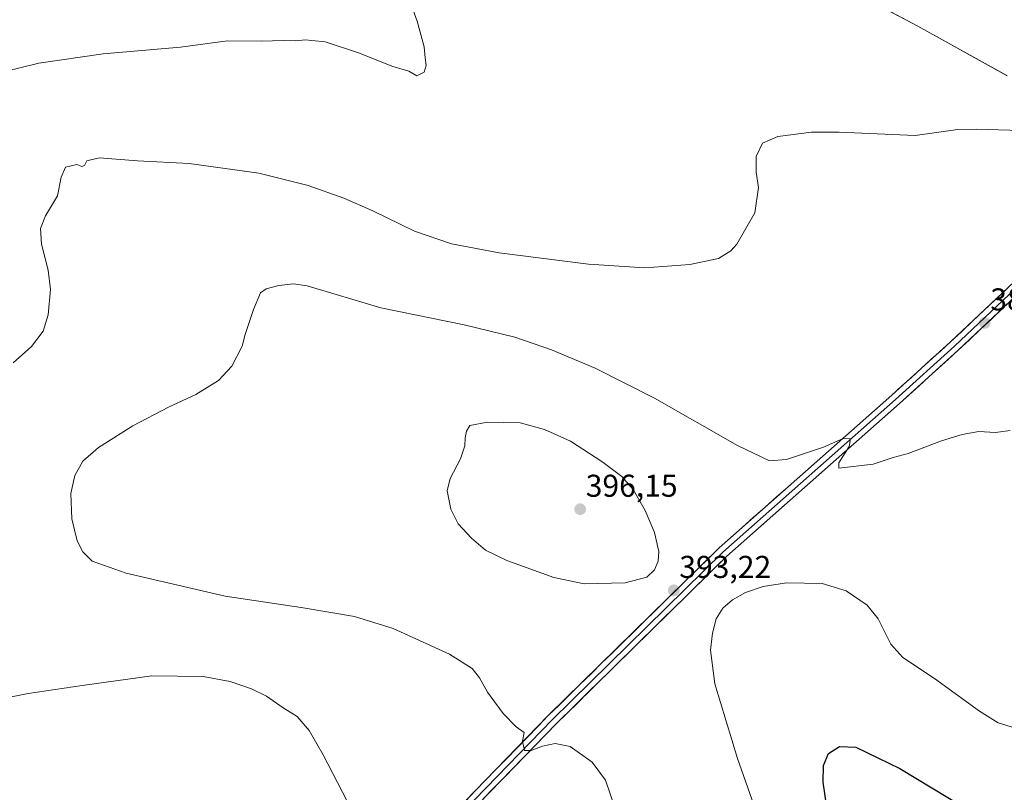
# Model space of a CAD drawing. Units: metres. Extents: x 600996 to 604454, y 4703718 to 4706082.
# Drawn here: x 603641 to 603954, y 4705359 to 4705604 of the extents above; entities that cross this region are included whole.
import ezdxf
from ezdxf.enums import TextEntityAlignment as Align

# ---------------------------------------------------------------- set-up
doc = ezdxf.new("R2010")
doc.units = ezdxf.units.M
doc.header["$MEASUREMENT"] = 0
for name, color, linetype, lineweight in [('Carátula', 7, 'Continuous', 5), ('Cultivos herbáceos CxS', 92, 'Continuous', 0), ('Curva de nivel maestra', 36, 'Continuous', 30), ('Curva de nivel normal', 36, 'Continuous', 0), ('Layer 0', 7, 'Continuous', 0), ('Pastizal CxS', 92, 'Continuous', 0), ('Punto de cota en terreno', 7, 'Continuous', 0), ('Rótulo de punto de cota en terreno', 19, 'Continuous', 0)]:
    doc.layers.add(name, color=color, linetype=linetype, lineweight=lineweight)
doc.styles.add('Arial', font='txt', dxfattribs={"height": 0.2})

# ---------------------------------------------------------------- blocks, each defined once
blk = doc.blocks.new('*U153')
at = {"layer": 'Cultivos herbáceos CxS', "color": 92, "linetype": 'Continuous', "lineweight": 0}
blk.add_polyline3d([(603628.9655, 4705755.3273, 372.8981), (603643.1399, 4705754.6351, 373.0334), (603657.6977, 4705746.3681, 373.2678), (603674.2247, 4705736.1331, 373.7816), (603688.3895, 4705719.5999, 374.0425), (603700.1941, 4705697.5555, 374.9026), (603720.6551, 4705686.5337, 376.3032), (603744.2639, 4705685.7463, 377.5356), (603761.5771, 4705687.3201, 377.5487), (603789.9081, 4705686.5329, 378.3583), (603806.5963, 4705682.2317, 378.7079), (603821.3871, 4705669.9995, 379.3582), (603836.1589, 4705658.3163, 380.0782), (603852.8657, 4705639.2943, 380.2746), (603879.6227, 4705628.2719, 380.8088), (603902.4445, 4705614.8877, 381.7231), (603926.0535, 4705602.2915, 383.0392), (603954.3841, 4705586.5451, 384.4954)], dxfattribs=at)
blk = doc.blocks.new('*U172')
at = {"layer": 'Curva de nivel normal', "color": 36, "linetype": 'Continuous', "lineweight": 0}
blk.add_polyline3d([(603626.02, 4705585.28, 380), (603647.3, 4705590.54, 380), (603667.7, 4705593.49, 380), (603692.19, 4705595.61, 380), (603694.56, 4705595.86, 380), (603707.1, 4705597.65, 380), (603717.9, 4705597.48, 380), (603724.88, 4705597.75, 380), (603728.82, 4705597.61, 380), (603731.78, 4705597.92, 380), (603738.13, 4705597.28, 380), (603749.06, 4705593.7, 380), (603759.24, 4705589.61, 380), (603764.63, 4705588, 380), (603767.23, 4705586.48, 380), (603769.5, 4705587.7, 380), (603770.16, 4705589.79, 380), (603769.82, 4705592.21, 380), (603769.5, 4705595.7, 380), (603767.26, 4705603.84, 380), (603764.03, 4705612.96, 380)], dxfattribs=at)
blk = doc.blocks.new('5PATER')
at = {"layer": 'Carátula', "linetype": 'Continuous', "lineweight": 5}
h = blk.add_hatch(color=250, dxfattribs=at)
edge = h.paths.add_edge_path()
edge.add_ellipse((0, 0.01), major_axis=(-1.33, -1.34), ratio=0.999422, start_angle=0, end_angle=360)

msp = doc.modelspace()

# ---------------------------------------------------------------- linework, layer by layer
at = {"layer": 'Cultivos herbáceos CxS', "color": 92, "linetype": 'Continuous', "lineweight": 0}
msp.add_polyline3d([(603628.97, 4705755.33, 372.9), (603643.14, 4705754.64, 373.03), (603657.7, 4705746.37, 373.27), (603674.22, 4705736.13, 373.78), (603688.39, 4705719.6, 374.04), (603700.19, 4705697.56, 374.9), (603720.66, 4705686.53, 376.3), (603744.26, 4705685.75, 377.54), (603761.58, 4705687.32, 377.55), (603789.91, 4705686.53, 378.36), (603806.6, 4705682.23, 378.71), (603821.39, 4705670, 379.36), (603836.16, 4705658.32, 380.08), (603852.87, 4705639.29, 380.27), (603879.62, 4705628.27, 380.81), (603902.44, 4705614.89, 381.72), (603926.05, 4705602.29, 383.04), (603954.38, 4705586.55, 384.5)], dxfattribs=at)
at = {"layer": 'Curva de nivel maestra', "color": 36, "linetype": 'Continuous', "lineweight": 30}
msp.add_polyline3d([(603897.48, 4705353.02, 400), (603896.06, 4705362.46, 400), (603896.13, 4705367.74, 400), (603897.76, 4705371.47, 400), (603901.21, 4705373.73, 400), (603906.47, 4705373.52, 400), (603920.44, 4705366.74, 400), (603950.81, 4705348.34, 400)], dxfattribs=at)
at = {"layer": 'Curva de nivel normal', "color": 36, "linetype": 'Continuous', "lineweight": 0}
for points in [[(603639.2, 4705495.43, 385), (603644.98, 4705500.64, 385), (603648.66, 4705505.53, 385), (603650.28, 4705510.71, 385), (603651.01, 4705518.71, 385), (603650.27, 4705524.79, 385), (603648.11, 4705533.1, 385), (603647.8, 4705538.04, 385), (603649.46, 4705542.05, 385), (603653.18, 4705548.44, 385), (603654.4, 4705554.36, 385), (603655.8, 4705557.54, 385), (603659.36, 4705558.32, 385), (603660.96, 4705557.75, 385), (603661.77, 4705558.01, 385), (603662.53, 4705559.58, 385), (603666.39, 4705560.45, 385), (603678.63, 4705559.48, 385), (603695.03, 4705558.7, 385), (603717.12, 4705555.62, 385), (603732.76, 4705551.68, 385), (603744.08, 4705547.68, 385), (603753.27, 4705543.66, 385), (603766.44, 4705537.2, 385), (603778.23, 4705533.15, 385), (603793.36, 4705530.38, 385), (603821.66, 4705526.72, 385), (603839.48, 4705525.61, 385), (603853.83, 4705526.69, 385), (603862.92, 4705528.51, 385), (603866.81, 4705530.96, 385), (603868.71, 4705533.12, 385), (603874.37, 4705543.04, 385), (603875.53, 4705551.04, 385), (603874.83, 4705555.93, 385), (603874.85, 4705560.91, 385), (603876.81, 4705565.11, 385), (603881.71, 4705567.22, 385), (603892.38, 4705568.66, 385), (603901.13, 4705568.62, 385), (603925.26, 4705567.53, 385), (603938.81, 4705569.44, 385), (603944.64, 4705569.58, 385), (603958.86, 4705569.14, 385)], [(603830, 4705354.4, 390), (603827.02, 4705363.02, 390), (603822.86, 4705368.73, 390), (603815.88, 4705373.72, 390), (603811.1, 4705374.67, 390), (603807.1, 4705373.82, 390), (603803.43, 4705372.41, 390), (603801.33, 4705372.43, 390), (603800.74, 4705375.38, 390), (603801.22, 4705378.19, 390), (603798.7, 4705380, 390), (603794.53, 4705384.17, 390), (603789.64, 4705390.94, 390), (603787.08, 4705395.46, 390), (603784.73, 4705398.42, 390), (603777.61, 4705402.97, 390), (603759.74, 4705411.18, 390), (603747.44, 4705414.99, 390), (603730.51, 4705417.78, 390), (603706.38, 4705421.39, 390), (603674.97, 4705428.7, 390), (603664.23, 4705432.54, 390), (603661.22, 4705435.49, 390), (603659.42, 4705438.97, 390), (603657.75, 4705445.95, 390), (603657.41, 4705454.04, 390), (603658.71, 4705459.69, 390), (603661.3, 4705464.29, 390), (603666.26, 4705468.54, 390), (603677.07, 4705475.47, 390), (603688.45, 4705481.4, 390), (603697.12, 4705485.38, 390), (603704.33, 4705489.81, 390), (603708.49, 4705494.43, 390), (603711.78, 4705500.71, 390), (603712.75, 4705504.38, 390), (603715.44, 4705512.32, 390), (603717.64, 4705517.61, 390), (603719.44, 4705518.95, 390), (603723.44, 4705519.94, 390), (603728.11, 4705520.53, 390), (603732.44, 4705519.83, 390), (603755.73, 4705512.88, 390), (603782.21, 4705507.54, 390), (603798.31, 4705503.59, 390), (603809.95, 4705499.57, 390), (603823.76, 4705493.72, 390), (603842.58, 4705484.21, 390), (603868.94, 4705469.24, 390), (603879.05, 4705464.36, 390), (603884.49, 4705464.81, 390), (603896.17, 4705468.64, 390), (603902.39, 4705471.4, 390), (603904.71, 4705471.35, 390), (603904.28, 4705468.92, 390), (603901.04, 4705463.75, 390), (603901.09, 4705462.02, 390), (603911.93, 4705463.27, 390), (603918.26, 4705465.36, 390), (603923.08, 4705466.7, 390), (603933.57, 4705470.69, 390), (603940.11, 4705472.72, 390), (603945.41, 4705473.64, 390), (603950.78, 4705473.39, 390), (603955.4, 4705473.95, 390)], [(603820.3, 4705425.31, 395), (603833.26, 4705425.66, 395), (603840.13, 4705427.45, 395), (603842.55, 4705429.82, 395), (603843.79, 4705432.5, 395), (603843.98, 4705435.62, 395), (603842.6, 4705441.57, 395), (603839.61, 4705448.58, 395), (603835.8, 4705455.3, 395), (603832.22, 4705459.34, 395), (603825.89, 4705464.16, 395), (603815.96, 4705470.58, 395), (603807.68, 4705474.31, 395), (603799.97, 4705476.39, 395), (603789.57, 4705476.65, 395), (603783.97, 4705475.59, 395), (603782.96, 4705473.72, 395), (603782.48, 4705471.66, 395), (603782.46, 4705469.13, 395), (603781.08, 4705464.99, 395), (603777.77, 4705458.72, 395), (603776.86, 4705454.84, 395), (603777.96, 4705449, 395), (603780.35, 4705444.41, 395), (603784.49, 4705439.86, 395), (603788.95, 4705435.99, 395), (603795.76, 4705432.7, 395), (603810.65, 4705427.3, 395), (603820.3, 4705425.31, 395)], [(603876.05, 4705349.53, 395), (603868.94, 4705369.88, 395), (603861.76, 4705393.56, 395), (603860.3, 4705404.3, 395), (603860.95, 4705409.7, 395), (603862.12, 4705414.27, 395), (603864.28, 4705417.63, 395), (603867.27, 4705420.27, 395), (603871.42, 4705422.54, 395), (603877.08, 4705424.47, 395), (603884.42, 4705425.62, 395), (603895.76, 4705425.42, 395), (603903.37, 4705423.06, 395), (603910.06, 4705418.52, 395), (603913.53, 4705414.22, 395), (603917.56, 4705406.21, 395), (603921.31, 4705401.96, 395), (603931.35, 4705395.33, 395), (603945.66, 4705384.91, 395), (603951.54, 4705381.22, 395), (603956.77, 4705379.69, 395)], [(603745.1, 4705356.4, 385), (603737.54, 4705371.03, 385), (603733.05, 4705378.78, 385), (603729.2, 4705383.23, 385), (603724.8, 4705385.98, 385), (603719.48, 4705389.66, 385), (603714.72, 4705392.07, 385), (603707.98, 4705394.3, 385), (603699.47, 4705395.88, 385), (603683.18, 4705396.16, 385), (603661.09, 4705393.03, 385), (603643.96, 4705390.56, 385), (603634.73, 4705388.79, 385)]]:
    msp.add_polyline3d(points, dxfattribs=at)
at = {"layer": 'Layer 0', "linetype": 'Continuous', "lineweight": 0}
for points in [[(603756.11, 4705329.13), (603808.9, 4705383.51), (603863.06, 4705436.74), (603917.85, 4705485.18), (603936.48, 4705502.09), (603978.79, 4705542.02)], [(603980.04, 4705540.73), (603937.71, 4705500.77), (603919.05, 4705483.84), (603864.28, 4705435.42), (603810.18, 4705382.24), (603757.39, 4705327.87)], [(603981.29, 4705539.43), (603938.93, 4705499.45), (603920.25, 4705482.5), (603865.51, 4705434.1), (603811.45, 4705380.97), (603758.67, 4705326.6)]]:
    msp.add_lwpolyline(points, dxfattribs=at)
for points in [[(603782.51, 4705356.32, 387.64), (603785.81, 4705359.72, 388.1), (603789.1, 4705363.12, 388.4), (603792.4, 4705366.52, 388.74), (603795.7, 4705369.91, 389.25), (603799, 4705373.31, 389.6), (603802.3, 4705376.71, 389.95), (603805.6, 4705380.11, 390.52), (603808.9, 4705383.51, 390.91), (603812.29, 4705386.84, 391.02), (603815.67, 4705390.16, 391.39), (603819.05, 4705393.49, 391.61), (603822.44, 4705396.82, 391.86), (603825.82, 4705400.14, 392.23), (603829.21, 4705403.47, 392.42), (603832.59, 4705406.8, 392.64), (603835.98, 4705410.12, 392.98), (603839.36, 4705413.45, 393.1), (603842.75, 4705416.78, 393.13), (603846.13, 4705420.1, 393.25), (603849.52, 4705423.43, 393.18), (603852.9, 4705426.76, 393.11), (603856.29, 4705430.08, 393), (603859.67, 4705433.41, 392.84), (603863.06, 4705436.74, 392.67), (603866.71, 4705439.97, 392.54), (603870.36, 4705443.2, 392.28), (603874.02, 4705446.43, 391.98), (603877.67, 4705449.66, 391.72), (603881.32, 4705452.89, 391.52), (603884.97, 4705456.11, 391.07), (603888.63, 4705459.34, 390.83), (603892.28, 4705462.57, 390.62), (603895.93, 4705465.8, 390.22), (603899.59, 4705469.03, 389.99), (603903.24, 4705472.26, 389.69), (603906.89, 4705475.49, 389.53), (603910.55, 4705478.72, 389.4), (603914.2, 4705481.95, 389.16), (603917.85, 4705485.18, 389.05), (603920.96, 4705488, 389.03), (603924.06, 4705490.82, 388.77), (603927.17, 4705493.64, 388.7), (603930.27, 4705496.46, 388.64), (603933.38, 4705499.27, 388.59), (603936.48, 4705502.09, 388.38), (603940.01, 4705505.42, 388.35), (603943.53, 4705508.75, 388.23), (603947.06, 4705512.08, 388.01), (603950.59, 4705515.4, 387.94), (603954.11, 4705518.73, 387.82)], [(603956.58, 4705516.11, 387.89), (603953.05, 4705512.78, 388.05), (603949.52, 4705509.45, 388.06), (603945.99, 4705506.11, 388.27), (603942.46, 4705502.78, 388.49), (603938.93, 4705499.45, 388.52), (603935.82, 4705496.63, 388.64), (603932.7, 4705493.8, 388.77), (603929.59, 4705490.98, 388.77), (603926.48, 4705488.15, 388.93), (603923.37, 4705485.32, 388.98), (603920.25, 4705482.5, 389.07), (603916.61, 4705479.27, 389.13), (603912.96, 4705476.05, 389.34), (603909.31, 4705472.82, 389.52), (603905.66, 4705469.59, 389.62), (603902.01, 4705466.37, 390), (603898.36, 4705463.14, 390.27), (603894.71, 4705459.91, 390.47), (603891.06, 4705456.69, 390.85), (603887.41, 4705453.46, 391.12), (603883.76, 4705450.24, 391.41), (603880.11, 4705447.01, 391.79), (603876.46, 4705443.78, 391.98), (603872.81, 4705440.56, 392.32), (603869.16, 4705437.33, 392.67), (603865.51, 4705434.1, 392.76), (603862.13, 4705430.78, 393.03), (603858.76, 4705427.46, 393.19), (603855.38, 4705424.14, 393.1), (603852, 4705420.82, 393.2), (603848.62, 4705417.5, 393.25), (603845.24, 4705414.18, 393.12), (603841.86, 4705410.86, 393.13), (603838.48, 4705407.54, 392.98), (603835.1, 4705404.22, 392.75), (603831.73, 4705400.9, 392.41), (603828.35, 4705397.57, 392.17), (603824.97, 4705394.25, 391.82), (603821.59, 4705390.93, 391.53), (603818.21, 4705387.61, 391.3), (603814.83, 4705384.29, 390.98), (603811.45, 4705380.97, 390.79), (603808.16, 4705377.57, 390.39), (603804.86, 4705374.17, 389.88), (603801.56, 4705370.78, 389.57), (603798.26, 4705367.38, 389.21), (603794.96, 4705363.98, 388.77), (603791.66, 4705360.58, 388.45), (603788.36, 4705357.18, 388.12)]]:
    msp.add_polyline3d(points, dxfattribs=at)
at = {"layer": 'Pastizal CxS', "color": 92, "linetype": 'Continuous', "lineweight": 0}
for points in [[(603954.38, 4705586.55, 384.5), (603926.05, 4705602.29, 383.04), (603902.44, 4705614.89, 381.72), (603879.62, 4705628.27, 380.81), (603852.87, 4705639.29, 380.27), (603836.16, 4705658.32, 380.08), (603821.39, 4705670, 379.36), (603806.6, 4705682.23, 378.71), (603789.91, 4705686.53, 378.36), (603761.58, 4705687.32, 377.55), (603744.26, 4705685.75, 377.54), (603720.66, 4705686.53, 376.3), (603700.19, 4705697.56, 374.9), (603688.39, 4705719.6, 374.04), (603674.22, 4705736.13, 373.78), (603657.7, 4705746.37, 373.27), (603643.14, 4705754.64, 373.03), (603628.97, 4705755.33, 372.9)], [(603628.97, 4705755.33, 372.9), (603643.14, 4705754.64, 373.03), (603657.7, 4705746.37, 373.27), (603674.22, 4705736.13, 373.78), (603688.39, 4705719.6, 374.04), (603700.19, 4705697.56, 374.9), (603720.66, 4705686.53, 376.3), (603744.26, 4705685.75, 377.54), (603761.58, 4705687.32, 377.55), (603789.91, 4705686.53, 378.36), (603806.6, 4705682.23, 378.71), (603821.39, 4705670, 379.36), (603836.16, 4705658.32, 380.08), (603852.87, 4705639.29, 380.27), (603879.62, 4705628.27, 380.81), (603902.44, 4705614.89, 381.72), (603926.05, 4705602.29, 383.04), (603954.38, 4705586.55, 384.5)]]:
    msp.add_polyline3d(points, dxfattribs=at)

# ---------------------------------------------------------------- block references
at = {"layer": 'Cultivos herbáceos CxS', "color": 92, "linetype": 'Continuous', "lineweight": 0}
msp.add_blockref('*U153', (0, 0), dxfattribs=at)
at = {"layer": 'Curva de nivel normal', "color": 36, "linetype": 'Continuous', "lineweight": 0}
msp.add_blockref('*U172', (0, 0), dxfattribs=at)
at = {"layer": 'Punto de cota en terreno', "linetype": 'Continuous', "lineweight": 0}
for p in [(603947.33, 4705508.11, 388.36), (603819, 4705449, 396.15), (603848.68, 4705423.25, 393.22)]:
    msp.add_blockref('5PATER', p, dxfattribs=at)

# ---------------------------------------------------------------- texts
at = {"layer": 'Rótulo de punto de cota en terreno', "color": 19, "linetype": 'Continuous', "lineweight": 0, "style": 'Arial'}
for s, p in [('388,36', (603949.09, 4705509.87)), ('396,15', (603820.76, 4705450.76)), ('393,22', (603850.44, 4705425.01))]:
    msp.add_text(s, height=7, dxfattribs=at).set_placement(p, align=Align.BOTTOM_LEFT)

doc.saveas('drawing.dxf')
